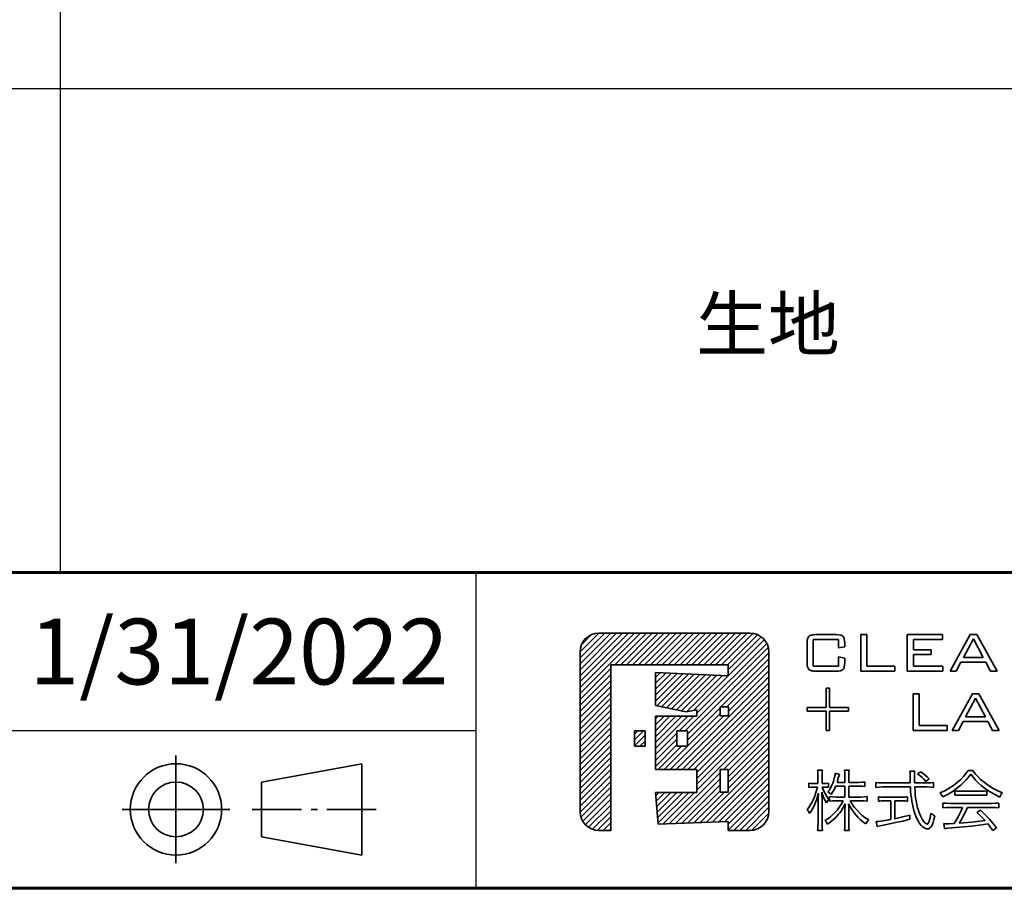
# Model space of a CAD drawing. Extents: x 0 to 420, y 0 to 297.
# Drawn here: x 355 to 392, y 10 to 43 of the extents above; entities that cross this region are included whole.
import ezdxf
from ezdxf.enums import TextEntityAlignment as Align

# ---------------------------------------------------------------- set-up
doc = ezdxf.new("R2010")
doc.units = 0
doc.layers.add('実線1', color=7, linetype='Continuous', lineweight=25)
doc.styles.add('MSゴシック', font='txt')
doc.styles.add('高さなしMSゴシック', font='txt')

# ---------------------------------------------------------------- blocks, each defined once
blk = doc.blocks.new('*T2')
at = {"color": 0, "lineweight": 60}
for p, q in [((0, 0), (158, 0)), ((0, 0), (0, -46)), ((158, 0), (158, -27.6)), ((0, -4.6), (158, -4.6))]:
    blk.add_line(p, q, dxfattribs=at)
at = {"color": 0, "linetype": 'ByBlock', "lineweight": -2}
for p, q in [((9.817, 0), (9.817, -46)), ((43.595, 0), (43.595, -46)), ((80.81, 0), (80.81, -46)), ((104.203, 0), (104.203, -46)), ((0, -9.2), (158, -9.2)), ((0, -13.8), (158, -13.8)), ((0, -18.4), (80.81, -18.4)), ((0, -23), (80.81, -23)), ((0, -27.6), (158, -27.6)), ((158, -27.6), (158, -46)), ((0, -32.2), (80.81, -32.2)), ((0, -36.8), (80.81, -36.8)), ((0, -41.4), (80.81, -41.4)), ((0, -46), (158, -46))]:
    blk.add_line(p, q, dxfattribs=at)
at = {"color": 0, "char_height": 2, "attachment_point": 5, "style": '高さなしMSゴシック'}
for s, insert, width in [('名称', (26.706, -2.3), 33.17778), ('形状', (62.203, -2.3), 36.61519), ('部番', (4.909, -2.3), 9.21716), ('材質', (92.506, -2.3), 22.79241), ('表面処理', (131.101, -2.3), 53.19747), ('(1)', (4.909, -6.9), 9.21716), ('脚・フレーム', (26.706, -6.9), 33.17778), ('□40', (62.203, -6.9), 36.61519), ('アルミ形材', (92.506, -6.9), 22.79241), ('艶消アルマイトシルバー色', (131.101, -6.9), 53.19747), ('(2)', (4.909, -11.5), 9.21716), ('座板・天板・側板', (26.706, -11.5), 33.17778), ('再生木材', (92.506, -11.5), 22.79241), ('2層発泡サンディング無シャビーホワイト色', (131.101, -11.5), 53.19747), ('145 x 22', (62.203, -11.5), 36.61519), ('仕口ブラケット', (26.706, -16.1), 33.17778), ('(3)', (4.909, -16.1), 9.21716), ('t=10', (62.203, -16.1), 36.61519), ('(4)', (4.909, -20.7), 9.21716), ('座枠レール', (26.706, -20.7), 33.17778), ('34 x 10', (62.203, -20.7), 36.61519), ('アルミ形材\u3000', (92.506, -20.7), 22.79241), ('アルマイトシルバー色', (131.101, -20.7), 53.19747), ('(5)', (4.909, -25.3), 9.21716), ('アンカーアングル', (26.706, -25.3), 33.17778), ('L-40 x 40', (62.203, -25.3), 36.61519), ('(6)', (4.909, -29.9), 9.21716), ('フレーム取付ボルト', (26.706, -29.9), 33.17778), ('六角穴付ボルト\u3000M5x10', (62.203, -29.9), 36.61519), ('(7)', (4.909, -34.5), 9.21716), ('座板取付ビス', (26.706, -34.5), 33.17778), ('φ4.1 x 19', (62.203, -34.5), 36.61519), ('SUS', (92.506, -36.8), 22.79241), ('生地', (131.101, -36.8), 53.19747), ('(8)', (4.909, -39.1), 9.21716), ('座枠レール取付ボルト', (26.706, -39.1), 33.17778), ('六角穴付皿ボルト\u3000M4x10', (62.203, -39.1), 36.61519), ('(9)', (4.909, -43.7), 9.21716), ('アンカーボルト', (26.706, -43.7), 33.17778), ('金属拡張アンカーM6(めねじ）', (62.203, -43.7), 36.61519)]:
    blk.add_mtext(s, dxfattribs=dict(at, insert=insert, width=width))
blk = doc.blocks.new('A3規格図枠')
at = {"lineweight": 60}
for p, q in [((252, 22), (410, 22)), ((410, 10), (15, 10))]:
    blk.add_line(p, q, dxfattribs=at)
for p, q in [((372, 22), (372, 10)), ((335, 16), (372, 16))]:
    blk.add_line(p, q)
at = {"lineweight": 35}
for p, q in [((375.959, 17.408), (378.253, 19.702)), ((375.959, 17.633), (378.028, 19.702)), ((375.959, 17.859), (377.802, 19.702)), ((375.959, 18.535), (377.126, 19.702)), ((375.959, 18.084), (377.577, 19.702)), ((375.959, 18.31), (377.351, 19.702)), ((375.959, 18.761), (376.9, 19.702)), ((375.96, 18.986), (376.675, 19.701)), ((376.023, 19.275), (376.386, 19.638)), ((376.677, 19.702), (382.417, 19.702)), ((377.279, 18.502), (378.479, 19.702)), ((377.504, 18.502), (378.704, 19.702)), ((377.73, 18.502), (378.93, 19.702)), ((377.955, 18.502), (379.155, 19.702)), ((378.181, 18.502), (379.381, 19.702)), ((378.406, 18.502), (379.606, 19.702)), ((378.632, 18.502), (379.832, 19.702)), ((378.857, 18.502), (380.057, 19.702)), ((379.083, 18.502), (380.283, 19.702)), ((379.308, 18.502), (380.508, 19.702)), ((379.534, 18.502), (380.734, 19.702)), ((379.759, 18.502), (380.959, 19.702)), ((379.985, 18.502), (381.185, 19.702)), ((380.21, 18.502), (381.41, 19.702)), ((380.436, 18.502), (381.636, 19.702)), ((380.661, 18.502), (381.861, 19.702)), ((380.887, 18.502), (382.087, 19.702)), ((381.112, 18.502), (382.312, 19.702)), ((381.338, 18.502), (382.527, 19.691)), ((381.563, 18.502), (382.703, 19.641)), ((381.588, 18.301), (382.844, 19.557)), ((384.818, 19.459), (384.818, 18.446)), ((385.784, 19.459), (384.818, 19.459)), ((384.912, 19.645), (385.692, 19.645)), ((385.784, 19.143), (385.784, 19.459)), ((386.628, 19.645), (386.86, 19.645)), ((386.628, 18.253), (386.628, 19.645)), ((386.86, 19.645), (386.86, 18.446)), ((388.391, 19.645), (389.733, 19.645)), ((388.391, 18.253), (388.391, 19.645)), ((389.733, 19.459), (388.623, 19.459)), ((388.623, 19.459), (388.623, 19.069)), ((389.733, 19.645), (389.733, 19.459)), ((390.023, 18.253), (390.785, 19.645)), ((390.903, 19.487), (390.528, 18.777)), ((390.785, 19.645), (391.034, 19.645)), ((391.279, 18.777), (390.903, 19.487)), ((391.034, 19.645), (391.809, 18.253)), ((379.954, 15.991), (383.113, 19.15)), ((380.272, 16.76), (382.96, 19.448)), ((380.401, 16.663), (383.051, 19.313)), ((384.586, 18.582), (384.586, 19.316)), ((386.016, 19.186), (385.784, 19.143)), ((386.016, 19.318), (386.016, 19.186)), ((375.959, 18.984), (375.959, 12.919)), ((380.044, 15.855), (383.134, 18.946)), ((381.313, 16.898), (383.134, 18.72)), ((383.134, 18.984), (383.134, 12.919)), ((385.784, 18.795), (386.016, 18.746)), ((385.784, 18.446), (385.784, 18.795)), ((386.016, 18.746), (386.016, 18.581)), ((388.623, 19.069), (389.301, 19.069)), ((388.623, 18.886), (388.623, 18.446)), ((389.301, 18.886), (388.623, 18.886)), ((389.301, 19.069), (389.301, 18.886)), ((390.528, 18.777), (391.279, 18.777)), ((375.959, 17.182), (377.128, 18.351)), ((377.128, 18.502), (381.588, 18.502)), ((377.128, 18.502), (377.128, 12.202)), ((381.538, 16.898), (383.134, 18.495)), ((381.588, 18.08), (381.588, 18.502)), ((384.818, 18.446), (385.784, 18.446)), ((386.86, 18.446), (387.916, 18.446)), ((387.916, 18.446), (387.916, 18.253)), ((388.623, 18.446), (389.744, 18.446)), ((389.744, 18.446), (389.744, 18.253)), ((390.431, 18.597), (390.253, 18.253)), ((391.374, 18.597), (390.431, 18.597)), ((391.552, 18.253), (391.374, 18.597)), ((375.959, 16.957), (377.128, 18.125)), ((378.825, 16.948), (378.825, 18.203)), ((378.825, 18.203), (381.588, 18.08)), ((378.825, 18.018), (379.002, 18.195)), ((378.825, 17.793), (379.217, 18.185)), ((378.825, 17.568), (379.433, 18.176)), ((378.825, 17.342), (379.649, 18.166)), ((378.825, 17.117), (379.865, 18.157)), ((378.873, 16.939), (380.081, 18.147)), ((379.06, 16.901), (380.297, 18.138)), ((379.248, 16.863), (380.513, 18.128)), ((379.435, 16.825), (380.729, 18.118)), ((379.609, 14.518), (383.134, 18.044)), ((379.623, 16.787), (380.945, 18.109)), ((379.81, 16.749), (381.161, 18.099)), ((380.001, 16.714), (381.377, 18.09)), ((381.599, 16.734), (383.134, 18.269)), ((385.692, 18.253), (384.912, 18.253)), ((387.916, 18.253), (386.628, 18.253)), ((389.744, 18.253), (388.391, 18.253)), ((390.253, 18.253), (390.023, 18.253)), ((391.809, 18.253), (391.552, 18.253)), ((375.959, 16.731), (377.128, 17.9)), ((375.959, 16.506), (377.128, 17.674)), ((379.835, 14.518), (383.134, 17.818)), ((380.06, 14.518), (383.134, 17.593)), ((385.313, 17.61), (385.443, 17.61)), ((385.313, 16.868), (385.313, 17.61)), ((385.443, 17.61), (385.443, 16.868)), ((375.959, 16.28), (377.128, 17.449)), ((375.959, 16.055), (377.128, 17.223)), ((380.286, 14.518), (383.134, 17.367)), ((388.616, 17.392), (388.848, 17.392)), ((388.616, 16), (388.616, 17.392)), ((388.848, 17.392), (388.848, 16.193)), ((390.104, 16), (390.866, 17.392)), ((390.985, 17.234), (390.609, 16.524)), ((390.866, 17.392), (391.115, 17.392)), ((391.36, 16.524), (390.985, 17.234)), ((391.115, 17.392), (391.89, 16)), ((375.959, 15.829), (377.128, 16.998)), ((378.825, 16.948), (379.992, 16.712)), ((380.044, 15.629), (381.281, 16.867)), ((380.399, 14.406), (383.134, 17.142)), ((380.399, 14.181), (383.134, 16.916)), ((381.599, 16.898), (381.281, 16.898)), ((381.281, 16.898), (381.281, 16.559)), ((381.599, 16.559), (381.599, 16.898)), ((384.586, 16.738), (384.586, 16.868)), ((384.586, 16.868), (385.313, 16.868)), ((385.443, 16.868), (386.165, 16.868)), ((386.165, 16.868), (386.165, 16.738)), ((375.959, 15.604), (377.128, 16.772)), ((375.959, 15.378), (377.128, 16.547)), ((378.825, 15.764), (379.601, 16.54)), ((378.825, 16.44), (378.925, 16.54)), ((378.825, 16.215), (379.15, 16.54)), ((378.825, 16.54), (380.401, 16.54)), ((378.825, 15.989), (379.376, 16.54)), ((378.825, 14.518), (378.825, 16.54)), ((378.825, 15.313), (380.052, 16.54)), ((378.825, 15.538), (379.827, 16.54)), ((379.384, 14.518), (381.425, 16.559)), ((379.729, 15.991), (380.278, 16.54)), ((379.992, 16.712), (380.401, 16.782)), ((380.044, 15.404), (381.281, 16.641)), ((380.399, 13.955), (383.134, 16.691)), ((380.399, 13.73), (383.134, 16.465)), ((380.401, 16.54), (380.401, 16.782)), ((381.281, 16.559), (381.599, 16.559)), ((385.313, 16.738), (384.586, 16.738)), ((385.313, 16), (385.313, 16.738)), ((386.165, 16.738), (385.443, 16.738)), ((385.443, 16.738), (385.443, 16)), ((390.609, 16.524), (391.36, 16.524)), ((375.959, 15.153), (377.128, 16.321)), ((375.959, 14.927), (377.128, 16.096)), ((381.413, 14.518), (383.134, 16.24)), ((388.848, 16.193), (389.903, 16.193)), ((389.903, 16.193), (389.903, 16)), ((390.512, 16.345), (390.334, 16)), ((391.455, 16.345), (390.512, 16.345)), ((391.634, 16), (391.455, 16.345)), ((375.959, 14.702), (377.128, 15.87)), ((378.025, 15.866), (378.151, 15.991)), ((378.025, 15.991), (378.431, 15.991)), ((378.025, 15.4), (378.025, 15.991)), ((378.025, 15.64), (378.376, 15.991)), ((378.025, 15.415), (378.431, 15.82)), ((378.431, 15.991), (378.431, 15.4)), ((378.825, 15.087), (379.638, 15.9)), ((379.638, 15.991), (380.044, 15.991)), ((379.638, 15.4), (379.638, 15.991)), ((380.044, 15.991), (380.044, 15.4)), ((381.588, 14.468), (383.134, 16.014)), ((381.588, 14.242), (383.134, 15.789)), ((385.443, 16), (385.313, 16)), ((389.903, 16), (388.616, 16)), ((390.334, 16), (390.104, 16)), ((391.89, 16), (391.634, 16)), ((375.959, 14.476), (377.128, 15.645)), ((375.959, 14.251), (377.128, 15.419)), ((378.431, 15.4), (378.025, 15.4)), ((378.236, 15.4), (378.431, 15.595)), ((378.825, 14.862), (379.638, 15.675)), ((378.825, 14.636), (379.638, 15.45)), ((378.933, 14.518), (379.814, 15.4)), ((379.158, 14.518), (380.04, 15.4)), ((380.044, 15.4), (379.638, 15.4)), ((381.588, 14.017), (383.134, 15.563)), ((360.607, 10.956), (360.607, 15.044)), ((375.959, 14.025), (377.128, 15.194)), ((375.959, 13.8), (377.128, 14.968)), ((380.527, 12.505), (383.134, 15.112)), ((381.588, 13.791), (383.134, 15.338)), ((363.856, 14.041), (367.671, 14.736)), ((367.671, 14.736), (367.671, 11.264)), ((375.959, 13.574), (377.128, 14.743)), ((380.761, 12.513), (383.134, 14.887)), ((380.995, 12.522), (383.134, 14.661)), ((375.959, 13.349), (377.128, 14.517)), ((375.959, 13.123), (377.128, 14.292)), ((380.399, 14.518), (378.825, 14.518)), ((379.356, 12.461), (381.281, 14.386)), ((380.399, 13.643), (380.399, 14.518)), ((381.229, 12.531), (383.134, 14.436)), ((381.281, 14.518), (381.588, 14.518)), ((381.281, 14.518), (381.281, 13.65)), ((381.588, 14.518), (381.588, 13.65)), ((384.986, 14.497), (385.168, 14.497)), ((384.999, 13.987), (384.999, 14.237)), ((385.155, 14.237), (385.155, 13.987)), ((385.652, 14.373), (385.814, 14.333)), ((386.008, 14.492), (386.187, 14.492)), ((386.023, 14.028), (386.023, 14.267)), ((386.172, 14.27), (386.172, 14.028)), ((388.486, 14.457), (388.68, 14.457)), ((388.786, 14.348), (388.902, 14.434)), ((390.706, 14.484), (390.885, 14.484)), ((363.856, 14.041), (363.856, 11.959)), ((375.961, 12.9), (377.128, 14.066)), ((379.59, 12.47), (381.281, 14.161)), ((379.824, 12.479), (381.281, 13.935)), ((381.464, 12.539), (383.134, 14.21)), ((381.588, 12.439), (383.134, 13.985)), ((384.656, 13.839), (384.656, 13.998)), ((384.832, 13.987), (384.999, 13.987)), ((384.976, 13.849), (384.832, 13.849)), ((385.155, 13.987), (385.239, 13.987)), ((385.239, 13.849), (385.165, 13.849)), ((385.395, 13.998), (385.395, 13.841)), ((386.023, 13.887), (385.67, 13.887)), ((385.723, 14.028), (386.023, 14.028)), ((386.023, 13.47), (386.023, 13.887)), ((386.172, 14.028), (386.54, 14.028)), ((386.172, 13.887), (386.172, 13.47)), ((386.54, 13.887), (386.172, 13.887)), ((386.785, 14.043), (386.785, 13.874)), ((387.196, 13.839), (387.196, 14.02)), ((387.456, 14.005), (388.506, 14.005)), ((388.511, 13.854), (387.456, 13.854)), ((388.67, 14.005), (389.144, 14.005)), ((389.129, 13.854), (388.677, 13.854)), ((389.222, 14.161), (389.104, 14.066)), ((389.389, 14.02), (389.389, 13.839)), ((375.995, 12.708), (377.128, 13.841)), ((376.064, 12.551), (377.128, 13.615)), ((378.825, 13.643), (380.399, 13.643)), ((378.923, 12.445), (378.825, 13.643)), ((378.835, 13.519), (378.959, 13.643)), ((378.852, 13.31), (379.185, 13.643)), ((378.869, 13.102), (379.41, 13.643)), ((378.886, 12.894), (379.636, 13.643)), ((378.903, 12.685), (379.861, 13.643)), ((378.92, 12.477), (380.087, 13.643)), ((379.122, 12.452), (380.312, 13.643)), ((380.058, 12.487), (381.281, 13.71)), ((380.293, 12.496), (381.447, 13.65)), ((381.281, 13.65), (381.588, 13.65)), ((381.588, 12.213), (383.134, 13.759)), ((381.802, 12.202), (383.134, 13.534)), ((385.438, 13.314), (385.438, 13.485)), ((385.69, 13.47), (386.023, 13.47)), ((386.172, 13.47), (386.624, 13.47)), ((386.868, 13.485), (386.868, 13.316)), ((387.297, 13.311), (387.297, 13.48)), ((387.527, 13.468), (388.18, 13.468)), ((388.407, 13.48), (388.407, 13.311)), ((390.194, 13.536), (390.194, 13.705)), ((391.208, 13.546), (390.39, 13.546)), ((390.393, 13.695), (391.208, 13.695)), ((391.42, 13.705), (391.42, 13.536)), ((376.161, 12.423), (377.128, 13.39)), ((376.283, 12.32), (377.128, 13.164)), ((382.028, 12.202), (383.134, 13.308)), ((385.001, 12.494), (385.001, 13.21)), ((385.155, 13.248), (385.155, 12.494)), ((385.963, 13.329), (385.69, 13.329)), ((386.621, 13.329), (386.223, 13.329)), ((387.764, 13.324), (387.524, 13.324)), ((387.764, 12.613), (387.764, 13.324)), ((387.925, 13.324), (387.925, 12.643)), ((388.183, 13.324), (387.925, 13.324)), ((389.745, 13.062), (389.745, 13.243)), ((390.032, 13.228), (391.586, 13.228)), ((391.874, 13.243), (391.874, 13.062)), ((358.564, 13), (362.651, 13)), ((363.501, 13), (365.378, 13)), ((365.738, 13), (365.983, 13)), ((368.219, 13), (366.343, 13)), ((376.435, 12.246), (377.128, 12.939)), ((382.253, 12.202), (383.134, 13.083)), ((382.485, 12.208), (383.128, 12.851)), ((386.023, 12.464), (386.023, 12.91)), ((386.172, 12.918), (386.172, 12.461)), ((388.493, 12.782), (388.493, 12.628)), ((390.496, 13.077), (390.032, 13.077)), ((391.586, 13.077), (390.681, 13.077)), ((391.041, 12.888), (391.172, 12.968)), ((376.621, 12.207), (377.128, 12.713)), ((376.841, 12.202), (377.128, 12.488)), ((378.923, 12.445), (381.588, 12.544)), ((381.588, 12.202), (381.588, 12.544)), ((382.868, 12.366), (382.97, 12.468)), ((387.249, 12.355), (387.212, 12.534)), ((389.81, 12.27), (389.78, 12.461)), ((377.128, 12.202), (376.677, 12.202)), ((377.067, 12.202), (377.128, 12.263)), ((382.417, 12.202), (381.588, 12.202)), ((385.17, 12.202), (384.984, 12.202)), ((386.187, 12.196), (386.008, 12.196)), ((391.783, 12.302), (391.644, 12.199)), ((367.671, 11.264), (363.856, 11.959))]:
    blk.add_line(p, q, dxfattribs=at)
for points in [[(384.586, 19.316, 0), (384.59, 19.404, 0), (384.595, 19.442, 0), (384.603, 19.477, 0), (384.613, 19.507, 0), (384.624, 19.534, 0), (384.638, 19.557, 0), (384.654, 19.576, 0)], [(384.654, 19.576, 0), (384.674, 19.592, 0), (384.696, 19.606, 0), (384.723, 19.618, 0), (384.753, 19.628, 0), (384.787, 19.635, 0), (384.825, 19.641, 0), (384.912, 19.645, 0)], [(385.692, 19.645, 0), (385.779, 19.641, 0), (385.851, 19.628, 0), (385.881, 19.619, 0), (385.908, 19.608, 0), (385.93, 19.594, 0), (385.949, 19.579, 0)], [(385.949, 19.579, 0), (385.965, 19.56, 0), (385.978, 19.537, 0), (385.99, 19.511, 0), (386, 19.48, 0), (386.012, 19.407, 0), (386.016, 19.318, 0)], [(384.654, 18.322, 0), (384.638, 18.341, 0), (384.624, 18.364, 0), (384.613, 18.391, 0), (384.603, 18.421, 0), (384.595, 18.456, 0), (384.59, 18.494, 0), (384.586, 18.582, 0)], [(386.016, 18.581, 0), (386.012, 18.492, 0), (386, 18.419, 0), (385.99, 18.388, 0), (385.978, 18.362, 0), (385.965, 18.339, 0), (385.949, 18.32, 0)], [(384.912, 18.253, 0), (384.825, 18.257, 0), (384.787, 18.263, 0), (384.753, 18.27, 0), (384.723, 18.28, 0), (384.696, 18.292, 0), (384.674, 18.306, 0), (384.654, 18.322, 0)], [(385.949, 18.32, 0), (385.93, 18.304, 0), (385.908, 18.291, 0), (385.881, 18.279, 0), (385.851, 18.27, 0), (385.779, 18.257, 0), (385.692, 18.253, 0)], [(384.999, 14.237, 0), (384.996, 14.399, 0), (384.993, 14.453, 0), (384.986, 14.497, 0)], [(385.168, 14.497, 0), (385.162, 14.448, 0), (385.158, 14.392, 0), (385.155, 14.237, 0)], [(385.38, 13.662, 0), (385.423, 13.724, 0), (385.462, 13.789, 0), (385.498, 13.856, 0), (385.531, 13.925, 0), (385.56, 13.997, 0), (385.587, 14.071, 0), (385.632, 14.23, 0)], [(385.632, 14.23, 0), (385.647, 14.309, 0), (385.651, 14.342, 0), (385.652, 14.373, 0)], [(385.814, 14.333, 0), (385.8, 14.293, 0), (385.773, 14.197, 0)], [(386.023, 14.267, 0), (386.019, 14.396, 0), (386.008, 14.492, 0)], [(386.187, 14.492, 0), (386.176, 14.398, 0), (386.172, 14.27, 0)], [(388.501, 14.26, 0), (388.497, 14.364, 0), (388.486, 14.457, 0)], [(388.506, 14.005, 0), (388.501, 14.26, 0)], [(388.68, 14.457, 0), (388.673, 14.412, 0), (388.669, 14.357, 0), (388.665, 14.222, 0)], [(388.665, 14.222, 0), (388.665, 14.136, 0), (388.67, 14.005, 0)], [(389.104, 14.066, 0), (389.027, 14.148, 0), (388.955, 14.216, 0), (388.878, 14.28, 0), (388.786, 14.348, 0)], [(388.902, 14.434, 0), (388.998, 14.362, 0), (389.076, 14.3, 0), (389.147, 14.236, 0), (389.222, 14.161, 0)], [(390.305, 14.035, 0), (390.425, 14.143, 0), (390.529, 14.249, 0), (390.621, 14.361, 0), (390.706, 14.484, 0)], [(390.802, 14.338, 0), (390.713, 14.221, 0), (390.626, 14.119, 0), (390.532, 14.023, 0), (390.423, 13.924, 0)], [(391.205, 13.907, 0), (391.088, 14.009, 0), (390.985, 14.112, 0), (390.891, 14.22, 0), (390.802, 14.338, 0)], [(390.885, 14.484, 0), (390.974, 14.358, 0), (391.068, 14.247, 0), (391.177, 14.142, 0), (391.309, 14.033, 0)], [(384.585, 12.994, 0), (384.647, 13.074, 0), (384.707, 13.164, 0), (384.763, 13.263, 0), (384.815, 13.369, 0), (384.863, 13.482, 0), (384.906, 13.6, 0), (384.944, 13.722, 0), (384.976, 13.849, 0)], [(384.656, 13.998, 0), (384.729, 13.99, 0), (384.832, 13.987, 0)], [(384.832, 13.849, 0), (384.732, 13.846, 0), (384.656, 13.839, 0)], [(385.165, 13.849, 0), (385.212, 13.721, 0), (385.268, 13.605, 0), (385.334, 13.494, 0), (385.415, 13.382, 0)], [(385.239, 13.987, 0), (385.326, 13.99, 0), (385.395, 13.998, 0)], [(385.395, 13.841, 0), (385.32, 13.847, 0), (385.239, 13.849, 0)], [(385.67, 13.887, 0), (385.634, 13.801, 0), (385.597, 13.726, 0), (385.556, 13.652, 0), (385.506, 13.569, 0)], [(385.773, 14.197, 0), (385.749, 14.109, 0), (385.723, 14.028, 0)], [(386.54, 14.028, 0), (386.685, 14.032, 0), (386.738, 14.036, 0), (386.785, 14.043, 0)], [(386.785, 13.874, 0), (386.68, 13.883, 0), (386.54, 13.887, 0)], [(387.196, 14.02, 0), (387.311, 14.009, 0), (387.456, 14.005, 0)], [(387.456, 13.854, 0), (387.32, 13.85, 0), (387.196, 13.839, 0)], [(388.564, 13.319, 0), (388.547, 13.436, 0), (388.533, 13.557, 0), (388.521, 13.692, 0), (388.511, 13.854, 0)], [(388.677, 13.854, 0), (388.688, 13.676, 0), (388.698, 13.55, 0), (388.711, 13.443, 0), (388.73, 13.324, 0)], [(389.389, 13.839, 0), (389.271, 13.85, 0), (389.129, 13.854, 0)], [(389.144, 14.005, 0), (389.283, 14.009, 0), (389.389, 14.02, 0)], [(389.636, 13.624, 0), (389.821, 13.712, 0), (389.989, 13.807, 0), (390.148, 13.914, 0), (390.305, 14.035, 0)], [(390.423, 13.924, 0), (390.259, 13.79, 0), (390.094, 13.674, 0), (389.924, 13.572, 0), (389.742, 13.48, 0)], [(391.907, 13.468, 0), (391.719, 13.563, 0), (391.538, 13.669, 0), (391.366, 13.785, 0), (391.205, 13.907, 0)], [(391.309, 14.033, 0), (391.477, 13.909, 0), (391.651, 13.8, 0), (391.828, 13.706, 0), (392.005, 13.629, 0)], [(385.017, 13.612, 0), (384.988, 13.5, 0), (384.956, 13.395, 0), (384.921, 13.295, 0), (384.881, 13.2, 0), (384.838, 13.109, 0), (384.789, 13.02, 0), (384.735, 12.933, 0), (384.676, 12.847, 0)], [(385.001, 13.21, 0), (385.004, 13.397, 0), (385.017, 13.612, 0)], [(385.327, 13.248, 0), (385.273, 13.339, 0), (385.228, 13.429, 0), (385.187, 13.531, 0), (385.145, 13.657, 0)], [(385.145, 13.657, 0), (385.155, 13.248, 0)], [(385.506, 13.569, 0), (385.446, 13.621, 0), (385.416, 13.641, 0), (385.38, 13.662, 0)], [(385.438, 13.485, 0), (385.552, 13.474, 0), (385.69, 13.47, 0)], [(386.624, 13.47, 0), (386.756, 13.474, 0), (386.868, 13.485, 0)], [(387.297, 13.48, 0), (387.343, 13.474, 0), (387.394, 13.47, 0), (387.527, 13.468, 0)], [(388.18, 13.468, 0), (388.311, 13.47, 0), (388.361, 13.474, 0), (388.407, 13.48, 0)], [(389.742, 13.48, 0), (389.72, 13.52, 0), (389.695, 13.558, 0), (389.666, 13.593, 0), (389.636, 13.624, 0)], [(390.194, 13.705, 0), (390.277, 13.697, 0), (390.393, 13.695, 0)], [(390.39, 13.546, 0), (390.283, 13.544, 0), (390.194, 13.536, 0)], [(391.208, 13.695, 0), (391.33, 13.697, 0), (391.42, 13.705, 0)], [(391.42, 13.536, 0), (391.329, 13.544, 0), (391.208, 13.546, 0)], [(392.005, 13.629, 0), (391.972, 13.587, 0), (391.945, 13.548, 0), (391.925, 13.509, 0), (391.907, 13.468, 0)], [(385.261, 12.577, 0), (385.369, 12.645, 0), (385.47, 12.719, 0), (385.565, 12.801, 0), (385.655, 12.89, 0), (385.739, 12.987, 0), (385.818, 13.092, 0), (385.892, 13.206, 0), (385.963, 13.329, 0)], [(385.415, 13.382, 0), (385.365, 13.314, 0), (385.327, 13.248, 0)], [(385.69, 13.329, 0), (385.553, 13.325, 0), (385.438, 13.314, 0)], [(386.033, 13.213, 0), (385.959, 13.069, 0), (385.876, 12.937, 0), (385.83, 12.875, 0), (385.781, 12.814, 0), (385.673, 12.696, 0)], [(386.023, 12.91, 0), (386.033, 13.213, 0)], [(386.162, 13.218, 0), (386.17, 13.084, 0)], [(386.818, 12.449, 0), (386.708, 12.533, 0), (386.608, 12.619, 0), (386.517, 12.708, 0), (386.433, 12.799, 0), (386.357, 12.895, 0), (386.286, 12.996, 0), (386.222, 13.104, 0), (386.162, 13.218, 0)], [(386.223, 13.329, 0), (386.283, 13.227, 0), (386.341, 13.14, 0), (386.402, 13.06, 0), (386.472, 12.978, 0)], [(386.868, 13.316, 0), (386.75, 13.326, 0), (386.621, 13.329, 0)], [(387.524, 13.324, 0), (387.399, 13.321, 0), (387.346, 13.318, 0), (387.297, 13.311, 0)], [(388.407, 13.311, 0), (388.359, 13.318, 0), (388.307, 13.321, 0), (388.183, 13.324, 0)], [(388.849, 12.489, 0), (388.803, 12.563, 0), (388.76, 12.648, 0), (388.719, 12.743, 0), (388.681, 12.846, 0), (388.646, 12.957, 0), (388.614, 13.073, 0), (388.587, 13.194, 0), (388.564, 13.319, 0)], [(388.73, 13.324, 0), (388.758, 13.184, 0), (388.787, 13.064, 0), (388.819, 12.956, 0), (388.856, 12.85, 0)], [(389.745, 13.243, 0), (389.87, 13.232, 0), (390.032, 13.228, 0)], [(391.586, 13.228, 0), (391.749, 13.232, 0), (391.874, 13.243, 0)], [(384.676, 12.847, 0), (384.655, 12.892, 0), (384.634, 12.928, 0), (384.612, 12.96, 0), (384.585, 12.994, 0)], [(386.17, 13.084, 0), (386.172, 12.918, 0)], [(386.472, 12.978, 0), (386.576, 12.869, 0), (386.684, 12.773, 0), (386.799, 12.685, 0), (386.929, 12.6, 0)], [(387.925, 12.643, 0), (388.177, 12.699, 0), (388.493, 12.782, 0)], [(388.856, 12.85, 0), (388.906, 12.73, 0), (388.957, 12.631, 0), (388.984, 12.589, 0), (389.01, 12.552, 0), (389.038, 12.519, 0), (389.066, 12.492, 0)], [(389.147, 12.444, 0), (389.157, 12.445, 0), (389.167, 12.45, 0), (389.186, 12.469, 0), (389.205, 12.501, 0), (389.223, 12.546, 0), (389.24, 12.605, 0), (389.257, 12.676, 0), (389.288, 12.857, 0)], [(389.288, 12.857, 0), (389.325, 12.825, 0), (389.359, 12.8, 0), (389.394, 12.779, 0), (389.437, 12.759, 0)], [(389.437, 12.759, 0), (389.405, 12.618, 0), (389.376, 12.511, 0), (389.346, 12.43, 0), (389.313, 12.365, 0)], [(390.032, 13.077, 0), (389.87, 13.073, 0), (389.745, 13.062, 0)], [(390.176, 12.469, 0), (390.272, 12.626, 0), (390.352, 12.77, 0), (390.425, 12.915, 0), (390.496, 13.077, 0)], [(390.681, 13.077, 0), (390.591, 12.884, 0), (390.519, 12.74, 0), (390.449, 12.616, 0), (390.365, 12.482, 0)], [(391.349, 12.575, 0), (391.18, 12.754, 0), (391.041, 12.888, 0)], [(391.172, 12.968, 0), (391.348, 12.798, 0), (391.501, 12.637, 0), (391.643, 12.475, 0), (391.783, 12.302, 0)], [(391.874, 13.062, 0), (391.747, 13.073, 0), (391.586, 13.077, 0)], [(384.984, 12.202, 0), (384.992, 12.26, 0), (384.997, 12.326, 0), (385.001, 12.494, 0)], [(385.155, 12.494, 0), (385.159, 12.322, 0), (385.17, 12.202, 0)], [(385.367, 12.444, 0), (385.312, 12.522, 0), (385.287, 12.552, 0), (385.261, 12.577, 0)], [(385.673, 12.696, 0), (385.602, 12.626, 0), (385.531, 12.563, 0), (385.455, 12.504, 0), (385.367, 12.444, 0)], [(386.008, 12.196, 0), (386.019, 12.316, 0), (386.023, 12.464, 0)], [(386.172, 12.461, 0), (386.176, 12.312, 0), (386.187, 12.196, 0)], [(386.929, 12.6, 0), (386.894, 12.562, 0), (386.867, 12.527, 0), (386.843, 12.491, 0), (386.818, 12.449, 0)], [(387.212, 12.534, 0), (387.296, 12.537, 0), (387.393, 12.548, 0), (387.538, 12.572, 0), (387.764, 12.613, 0)], [(387.363, 12.381, 0), (387.249, 12.355, 0)], [(388.493, 12.628, 0), (388.218, 12.558, 0), (387.945, 12.496, 0), (387.664, 12.437, 0), (387.363, 12.381, 0)], [(389.152, 12.26, 0), (389.116, 12.264, 0), (389.079, 12.275, 0), (389.041, 12.294, 0), (389.002, 12.32, 0), (388.963, 12.353, 0), (388.925, 12.393, 0), (388.886, 12.438, 0), (388.849, 12.489, 0)], [(389.066, 12.492, 0), (389.09, 12.471, 0), (389.113, 12.456, 0), (389.132, 12.447, 0), (389.147, 12.444, 0)], [(389.313, 12.365, 0), (389.296, 12.341, 0), (389.279, 12.319, 0), (389.26, 12.301, 0), (389.24, 12.286, 0), (389.219, 12.274, 0), (389.197, 12.266, 0), (389.175, 12.261, 0), (389.152, 12.26, 0)], [(389.78, 12.461, 0), (389.846, 12.456, 0), (389.909, 12.454, 0)], [(389.909, 12.454, 0), (389.972, 12.456, 0), (390.176, 12.469, 0)], [(391.46, 12.446, 0), (391.135, 12.404, 0), (390.827, 12.369, 0), (390.531, 12.34, 0), (390.236, 12.315, 0)], [(390.365, 12.482, 0), (390.848, 12.52, 0), (391.349, 12.575, 0)], [(391.644, 12.199, 0), (391.535, 12.35, 0), (391.46, 12.446, 0)], [(390.236, 12.315, 0), (389.93, 12.289, 0), (389.859, 12.28, 0), (389.81, 12.27, 0)]]:
    blk.add_polyline3d(points, dxfattribs=at)
for radius in [1.736, 1.041]:
    blk.add_circle((360.607, 13), radius, dxfattribs=at)
for centre, start, end in [((376.677, 18.984), 90, 180), ((382.417, 18.984), 0, 90), ((376.677, 12.919), 180, 270), ((382.417, 12.919), 270, 0)]:
    blk.add_arc(centre, 0.717, start, end, dxfattribs=at)
at = {"style": 'MSゴシック', "flags": 8}
for tag, p in [('作図者', (344.5, 19)), ('製作日', (363, 19))]:
    blk.add_attdef(tag, text='', height=2.5, dxfattribs=at).set_placement(p, align=Align.MIDDLE_CENTER)
at = {"style": 'MSゴシック'}
blk.add_attdef('製品名', text='', height=6, dxfattribs=at).set_placement((296.5, 16), align=Align.MIDDLE_CENTER)
at = {"style": 'MSゴシック', "flags": 8}
blk.add_attdef('検図者', text='', height=2.5, dxfattribs=at).set_placement((344.5, 13), align=Align.MIDDLE)

msp = doc.modelspace()

# ---------------------------------------------------------------- block references
msp.add_blockref('*T2', (252, 68))
at = {"layer": '実線1'}
ref = msp.add_blockref('A3規格図枠', (0, 0), dxfattribs=at)
ref.add_attrib('製作日', '1/31/2022', dxfattribs={"layer": '0', "height": 2.5, "style": 'MSゴシック'}).set_placement((363, 19), align=Align.MIDDLE_CENTER)

doc.saveas('drawing.dxf')
